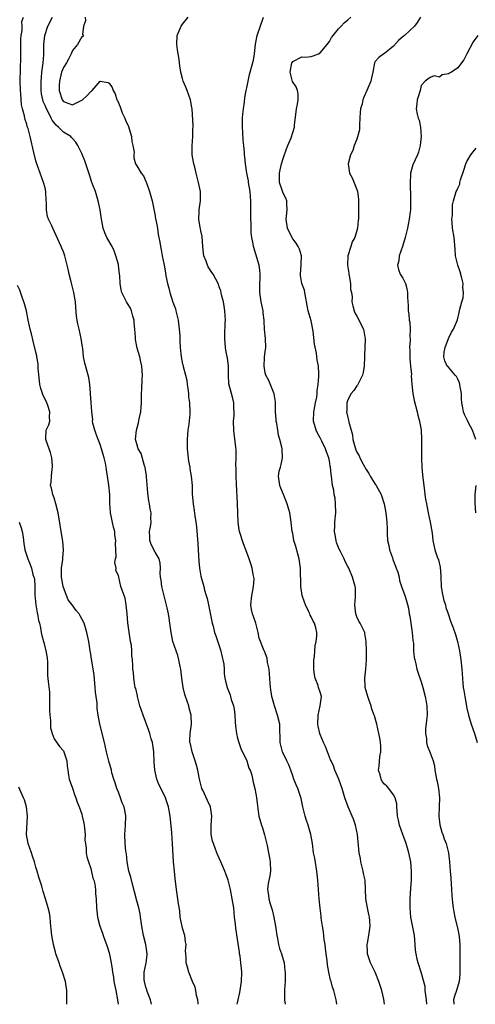
# Model space of a CAD drawing. Units: inches. Extents: x 2631000 to 2634000, y 1500000 to 1503000.
# Drawn here: x 2631497 to 2631597, y 1500000 to 1500214 of the extents above; entities that cross this region are included whole.
import ezdxf

# ---------------------------------------------------------------- set-up
doc = ezdxf.new("R2010")
doc.units = ezdxf.units.IN
doc.header["$MEASUREMENT"] = 0
doc.layers.add('LD26311500_2ft', color=101, linetype='Continuous')

msp = doc.modelspace()

# ---------------------------------------------------------------- linework, layer by layer
at = {"layer": 'LD26311500_2ft'}
for points, elevation in [([(2631536.4, 1500000), (2631536.39, 1500000.39), (2631536.32, 1500001), (2631536.06, 1500001.94), (2631535.89, 1500003), (2631535.72, 1500003.72), (2631535.15, 1500005), (2631534.34, 1500007), (2631534.06, 1500008.06), (2631533.77, 1500009), (2631533.74, 1500010.26), (2631533.67, 1500011), (2631533.66, 1500011.66), (2631533.74, 1500013), (2631533.63, 1500013.63), (2631533.45, 1500015), (2631533, 1500016.57), (2631532.91, 1500016.91), (2631532.5, 1500019), (2631532.36, 1500020.36), (2631532.12, 1500021.88), (2631531.98, 1500023), (2631531.68, 1500025), (2631531.39, 1500027.39), (2631531.2, 1500029), (2631531.01, 1500031.01), (2631530.83, 1500035), (2631530.64, 1500037.36), (2631530.34, 1500040.34), (2631530.29, 1500041), (2631529.9, 1500043), (2631529.69, 1500043.69), (2631529.24, 1500045), (2631529, 1500045.65), (2631527.85, 1500047.85), (2631527.41, 1500049), (2631526.96, 1500051), (2631526.81, 1500052.81), (2631526.69, 1500055), (2631526.41, 1500057), (2631526.17, 1500057.83), (2631525.87, 1500059), (2631525.66, 1500059.66), (2631524.37, 1500063), (2631524, 1500064), (2631523.7, 1500065), (2631523.17, 1500067), (2631523.15, 1500067.15), (2631522.77, 1500068.77), (2631522.69, 1500069), (2631522.59, 1500069.41), (2631522.35, 1500071), (2631522.26, 1500072.26), (2631522.18, 1500073), (2631522.16, 1500073.84), (2631522.09, 1500075), (2631521.95, 1500075.95), (2631521.93, 1500077), (2631521.82, 1500078.18), (2631521.67, 1500079), (2631521.54, 1500079.54), (2631521.06, 1500083.06), (2631520.9, 1500085), (2631520.71, 1500087), (2631520.45, 1500088.45), (2631519.82, 1500090.18), (2631519.56, 1500091), (2631519.06, 1500093), (2631519, 1500093.41), (2631518.44, 1500094.44), (2631518.51, 1500095), (2631518.21, 1500096.21), (2631518.38, 1500097), (2631518.53, 1500097.47), (2631518.42, 1500099), (2631518.36, 1500100.36), (2631518.45, 1500101), (2631518.23, 1500102.23), (2631518.2, 1500103), (2631517.91, 1500103.91), (2631517.27, 1500107), (2631517.26, 1500107.26), (2631517.13, 1500109), (2631517.14, 1500109.14), (2631517.12, 1500111), (2631516.94, 1500113.06), (2631516.62, 1500115), (2631516.37, 1500116.37), (2631516.32, 1500117), (2631516.18, 1500117.82), (2631515.92, 1500119), (2631515.7, 1500119.7), (2631515.34, 1500121), (2631515, 1500121.93), (2631514.57, 1500123), (2631514.18, 1500124.18), (2631513.84, 1500125), (2631513.45, 1500126.55), (2631513.38, 1500127), (2631513.39, 1500127.39), (2631513.21, 1500129), (2631513.07, 1500131.07), (2631512.91, 1500132.91), (2631512.88, 1500133.12), (2631512.74, 1500135), (2631512.52, 1500136.52), (2631511.65, 1500139.65), (2631511.4, 1500141), (2631511.21, 1500142.79), (2631511.14, 1500143.14), (2631510.9, 1500145), (2631510.45, 1500147), (2631510.17, 1500148.17), (2631510.01, 1500149), (2631509.88, 1500149.88), (2631509.72, 1500151.72), (2631509.63, 1500153), (2631509.31, 1500155), (2631508.69, 1500157.31), (2631508.26, 1500159), (2631508.07, 1500160.07), (2631507.85, 1500161), (2631507.32, 1500163), (2631507, 1500163.85), (2631506.66, 1500164.66), (2631506.53, 1500165), (2631505.44, 1500167.44), (2631504.68, 1500169), (2631504.46, 1500169.54), (2631503.78, 1500171), (2631503.56, 1500171.56), (2631503.35, 1500173), (2631503.32, 1500174.68), (2631503.28, 1500175), (2631503.19, 1500177), (2631503, 1500177.84), (2631502.7, 1500179), (2631501.91, 1500181), (2631501.2, 1500183), (2631501, 1500183.7), (2631500.53, 1500185.47), (2631499.75, 1500189), (2631499.31, 1500190.69), (2631499.21, 1500191), (2631499.14, 1500191.14), (2631499, 1500191.69), (2631498.66, 1500192.66), (2631498.6, 1500193), (2631498.54, 1500193.46), (2631498.11, 1500195), (2631497.89, 1500195.89), (2631497.76, 1500198.24), (2631497.68, 1500199), (2631497.61, 1500201), (2631497.63, 1500203.63), (2631497.74, 1500206.26), (2631497.74, 1500210.26), (2631497.83, 1500211), (2631498.05, 1500212.05), (2631498.03, 1500213), (2631497.94, 1500214.06), (2631498.28, 1500215)], 9090), ([(2631544.9, 1500000), (2631545.09, 1500001), (2631545.45, 1500002.55), (2631545.85, 1500005), (2631545.92, 1500007), (2631545.82, 1500007.82), (2631545.71, 1500009), (2631545.52, 1500010.48), (2631545.43, 1500011), (2631545.39, 1500011.39), (2631545, 1500014.15), (2631544.59, 1500016.59), (2631544.52, 1500017.48), (2631544.34, 1500019), (2631544.14, 1500021), (2631543.84, 1500023), (2631543.42, 1500025), (2631543, 1500026.71), (2631542.92, 1500027), (2631542.44, 1500028.44), (2631542.23, 1500029), (2631541.37, 1500031), (2631540.63, 1500032.63), (2631540.19, 1500033.81), (2631539.71, 1500035), (2631539.54, 1500035.54), (2631539.26, 1500037), (2631539.25, 1500038.75), (2631539.23, 1500039), (2631539.35, 1500041), (2631539.09, 1500043), (2631538.4, 1500044.4), (2631537.39, 1500046.61), (2631537.2, 1500047), (2631536.74, 1500048.74), (2631536.6, 1500049.4), (2631536.3, 1500051), (2631536.05, 1500052.05), (2631535.75, 1500053), (2631535.07, 1500055), (2631534.7, 1500056.7), (2631534.61, 1500057), (2631534.59, 1500057.41), (2631534.62, 1500059), (2631534.91, 1500061), (2631534.9, 1500063), (2631534.46, 1500064.46), (2631534.33, 1500065), (2631533.98, 1500066.02), (2631533.6, 1500067), (2631533.47, 1500067.47), (2631533.1, 1500069), (2631532.82, 1500071), (2631532.58, 1500073), (2631532.46, 1500073.54), (2631532.21, 1500075), (2631531.96, 1500075.96), (2631530.9, 1500079), (2631530.57, 1500080.57), (2631530.48, 1500081), (2631530.25, 1500083), (2631530.07, 1500084.07), (2631529.95, 1500085), (2631529.66, 1500086.34), (2631528.48, 1500091), (2631528.34, 1500092.34), (2631528.19, 1500093), (2631528.13, 1500093.87), (2631528.17, 1500095), (2631528.08, 1500096.08), (2631527.88, 1500097), (2631527, 1500098.45), (2631526.13, 1500100.13), (2631525.86, 1500101), (2631525.82, 1500101.82), (2631525.79, 1500103), (2631526.01, 1500104.01), (2631526.11, 1500105), (2631526.1, 1500105.9), (2631526.17, 1500107), (2631525.91, 1500107.91), (2631525.79, 1500109), (2631525.6, 1500109.6), (2631525.4, 1500111.4), (2631525.13, 1500114.87), (2631525.12, 1500115.12), (2631524.87, 1500116.87), (2631524.84, 1500117), (2631524.72, 1500117.28), (2631523.94, 1500119.94), (2631523.31, 1500121), (2631523, 1500122.05), (2631522.76, 1500123), (2631522.92, 1500125), (2631523.39, 1500126.61), (2631523.52, 1500127.52), (2631523.87, 1500129), (2631523.98, 1500130.02), (2631524.05, 1500131), (2631524.06, 1500133), (2631524.11, 1500133.89), (2631524.17, 1500136.17), (2631524.22, 1500137), (2631524.08, 1500139), (2631523.92, 1500139.92), (2631523.64, 1500141), (2631523.09, 1500142.91), (2631522.74, 1500144.74), (2631522.7, 1500145), (2631522.71, 1500145.29), (2631522.59, 1500147), (2631522.44, 1500148.44), (2631522.41, 1500149), (2631522.16, 1500149.84), (2631521.89, 1500151), (2631521.63, 1500151.63), (2631521, 1500152.62), (2631520.77, 1500153), (2631519.75, 1500155), (2631519.6, 1500155.6), (2631519.35, 1500157), (2631519.29, 1500158.71), (2631519.27, 1500159), (2631519.02, 1500161), (2631519, 1500161.09), (2631518.46, 1500163), (2631518.05, 1500164.05), (2631517.61, 1500165), (2631516.51, 1500167), (2631516.01, 1500168.01), (2631515.71, 1500169), (2631515.4, 1500170.6), (2631515.29, 1500171), (2631515.01, 1500173), (2631514.62, 1500175), (2631513.98, 1500177), (2631513.38, 1500178.62), (2631513.16, 1500179.16), (2631513, 1500179.72), (2631512.67, 1500180.67), (2631511.7, 1500183.7), (2631511, 1500185.28), (2631510.17, 1500187), (2631509.74, 1500187.74), (2631509, 1500188.52), (2631508.8, 1500188.8), (2631508.62, 1500189), (2631507, 1500189.93), (2631505.95, 1500191), (2631505.42, 1500191.42), (2631504.53, 1500192.53), (2631504.34, 1500193), (2631503.68, 1500194.32), (2631503.3, 1500195), (2631503, 1500195.73), (2631502.6, 1500196.6), (2631502.49, 1500197), (2631502.25, 1500198.25), (2631502.16, 1500199), (2631502.19, 1500200.19), (2631502.18, 1500201), (2631502.2, 1500201.8), (2631502.34, 1500203), (2631502.55, 1500204.55), (2631502.57, 1500205), (2631502.74, 1500206.74), (2631502.76, 1500209), (2631502.93, 1500211), (2631503.61, 1500213), (2631504.63, 1500215)], 9092), ([(2631511.76, 1500215), (2631511.8, 1500214.2), (2631511.42, 1500213), (2631511.2, 1500211.2), (2631511.32, 1500211), (2631511.28, 1500210.72), (2631511, 1500210.66), (2631510.08, 1500209), (2631509, 1500207.72), (2631508.72, 1500207), (2631508.14, 1500205.86), (2631507.66, 1500205), (2631507, 1500203.99), (2631506.61, 1500203), (2631506.3, 1500201.7), (2631506.13, 1500201), (2631506.08, 1500200.08), (2631506.11, 1500199), (2631506.77, 1500197), (2631507, 1500196.63), (2631508.19, 1500196.19), (2631509, 1500195.85), (2631511, 1500196.88), (2631511.16, 1500197), (2631512.15, 1500197.85), (2631513, 1500198.8), (2631513.15, 1500198.85), (2631513.31, 1500199), (2631515, 1500201.02), (2631516.77, 1500200.77), (2631517, 1500200.62), (2631517.63, 1500199.63), (2631517.83, 1500199), (2631518.29, 1500198.29), (2631518.65, 1500197), (2631518.79, 1500196.79), (2631519.41, 1500195.41), (2631519.5, 1500195), (2631519.85, 1500194.15), (2631520.37, 1500193), (2631520.55, 1500192.55), (2631521.17, 1500191.17), (2631521.33, 1500190.67), (2631521.82, 1500189), (2631521.93, 1500187.93), (2631522.18, 1500187), (2631522.41, 1500185.59), (2631522.36, 1500185), (2631522.33, 1500184.33), (2631522.74, 1500183), (2631523, 1500182.59), (2631523.95, 1500181), (2631524.45, 1500180.45), (2631525.07, 1500179.07), (2631525.11, 1500178.89), (2631525.8, 1500177), (2631526.34, 1500175), (2631527, 1500171.73), (2631527.12, 1500171), (2631527.17, 1500170.83), (2631527.49, 1500169), (2631527.66, 1500167.66), (2631527.84, 1500167), (2631528.02, 1500165.98), (2631528.16, 1500165), (2631528.32, 1500164.32), (2631528.56, 1500163), (2631528.98, 1500160.98), (2631529.27, 1500159.27), (2631529.36, 1500158.64), (2631529.67, 1500157), (2631529.99, 1500155.99), (2631530.19, 1500155), (2631530.89, 1500152.89), (2631531.42, 1500151.42), (2631531.55, 1500151), (2631532.03, 1500149), (2631532.28, 1500147), (2631532.36, 1500145.64), (2631532.39, 1500144.39), (2631532.45, 1500143), (2631532.65, 1500141), (2631533, 1500139.43), (2631533.1, 1500139.1), (2631533.13, 1500138.87), (2631533.66, 1500137), (2631533.89, 1500135.89), (2631534.02, 1500135), (2631534.11, 1500134.11), (2631534.28, 1500133), (2631534.31, 1500132.31), (2631534.49, 1500131), (2631534.56, 1500129), (2631534.55, 1500128.55), (2631534.36, 1500126.36), (2631534.17, 1500125), (2631534.1, 1500124.1), (2631533.98, 1500123), (2631533.98, 1500122.02), (2631534, 1500121), (2631534.3, 1500118.3), (2631534.55, 1500117), (2631534.58, 1500116.58), (2631534.89, 1500115), (2631535.08, 1500113), (2631535.11, 1500111.11), (2631535.27, 1500109), (2631535.55, 1500107.55), (2631535.66, 1500106.34), (2631535.89, 1500105), (2631536, 1500104), (2631536.33, 1500100.33), (2631536.41, 1500099), (2631536.53, 1500096.53), (2631536.7, 1500095), (2631537, 1500093.22), (2631537.6, 1500091), (2631537.78, 1500090.22), (2631538.15, 1500089), (2631538.38, 1500088.38), (2631538.64, 1500087), (2631539.37, 1500083.37), (2631539.46, 1500083), (2631539.64, 1500082.36), (2631539.98, 1500081), (2631540.26, 1500080.26), (2631541.23, 1500077.23), (2631541.6, 1500075.6), (2631541.76, 1500075), (2631541.96, 1500074.04), (2631542.07, 1500073), (2631542.07, 1500072.07), (2631542.24, 1500071), (2631542.36, 1500070.36), (2631542.7, 1500069), (2631542.8, 1500068.8), (2631543.37, 1500067.37), (2631543.62, 1500066.38), (2631544.08, 1500065), (2631544.24, 1500064.24), (2631544.36, 1500063), (2631544.45, 1500061.55), (2631544.55, 1500060.55), (2631544.74, 1500059), (2631545, 1500057.93), (2631545.24, 1500057), (2631545.68, 1500055.68), (2631546.97, 1500053.03), (2631547.46, 1500051.46), (2631547.73, 1500051), (2631548.09, 1500049.91), (2631548.41, 1500048.41), (2631548.78, 1500047), (2631549, 1500045.86), (2631549.13, 1500045), (2631549.3, 1500043.3), (2631549.43, 1500042.57), (2631549.63, 1500041), (2631550.18, 1500039), (2631550.4, 1500038.4), (2631550.88, 1500036.88), (2631551.45, 1500034.55), (2631551.74, 1500033), (2631551.91, 1500031.91), (2631552.08, 1500031), (2631552.15, 1500029), (2631552.01, 1500028.01), (2631551.67, 1500026.33), (2631551.53, 1500025), (2631551.74, 1500023.74), (2631551.8, 1500023), (2631552.11, 1500021.89), (2631552.54, 1500020.54), (2631552.92, 1500019), (2631553.26, 1500017), (2631553.52, 1500015), (2631553.68, 1500014.32), (2631553.92, 1500013), (2631554.15, 1500012.15), (2631554.57, 1500011), (2631555.15, 1500009), (2631555.31, 1500007.31), (2631555.36, 1500007), (2631555.39, 1500006.61), (2631555.34, 1500005), (2631555.23, 1500003.23), (2631555.25, 1500002.75), (2631555.25, 1500001), (2631555.38, 1500000)], 9094), ([(2631566.62, 1500000), (2631566.56, 1500000.56), (2631566.48, 1500001), (2631565.99, 1500003), (2631565.71, 1500003.71), (2631565.39, 1500005), (2631565.28, 1500005.28), (2631564.91, 1500007), (2631564.59, 1500008.59), (2631564.49, 1500009.51), (2631564.29, 1500011), (2631564.19, 1500012.19), (2631564.09, 1500013), (2631563.9, 1500014.1), (2631563.75, 1500015.75), (2631563.48, 1500017), (2631563.22, 1500018.78), (2631563.2, 1500019.2), (2631563, 1500020.91), (2631562.78, 1500023), (2631562.6, 1500025), (2631562.46, 1500027), (2631562.25, 1500029), (2631562.09, 1500029.91), (2631561.8, 1500031.8), (2631561.57, 1500033), (2631561.34, 1500035), (2631560.99, 1500036.99), (2631560.38, 1500039), (2631560.01, 1500040.01), (2631559.7, 1500041), (2631559.23, 1500043), (2631558.85, 1500044.85), (2631558.37, 1500046.37), (2631558.12, 1500047), (2631557.77, 1500047.77), (2631557.28, 1500049), (2631557, 1500049.75), (2631556.58, 1500051), (2631556.13, 1500052.13), (2631555.75, 1500053), (2631554.79, 1500055), (2631554.41, 1500056.41), (2631554.27, 1500057), (2631554.3, 1500057.7), (2631554.17, 1500060.17), (2631554.17, 1500061), (2631553.71, 1500063), (2631553, 1500065), (2631552.45, 1500067), (2631552.18, 1500069), (2631552.1, 1500069.9), (2631551.98, 1500071.98), (2631551.85, 1500073), (2631551.53, 1500074.47), (2631551.4, 1500075.4), (2631550.87, 1500076.87), (2631550.8, 1500077), (2631549.71, 1500079.71), (2631549.5, 1500081), (2631548.95, 1500083), (2631548.45, 1500084.45), (2631548.23, 1500085), (2631548.04, 1500085.96), (2631547.87, 1500087), (2631548.12, 1500089), (2631548.24, 1500089.76), (2631548.48, 1500091), (2631548.58, 1500092.58), (2631548.55, 1500093), (2631548.4, 1500093.6), (2631548.2, 1500095), (2631547.91, 1500095.91), (2631547.54, 1500097), (2631546.81, 1500099), (2631546.29, 1500100.29), (2631545.38, 1500103), (2631545.33, 1500103.33), (2631545.1, 1500105), (2631545.06, 1500106.94), (2631544.97, 1500109.03), (2631544.75, 1500113.25), (2631544.68, 1500115), (2631544.69, 1500116.69), (2631544.62, 1500117.38), (2631544.68, 1500119), (2631544.65, 1500120.65), (2631544.59, 1500121.41), (2631544.21, 1500124.21), (2631544.14, 1500125), (2631544.13, 1500127), (2631544.22, 1500128.22), (2631544.26, 1500129), (2631544.19, 1500129.81), (2631544.16, 1500131), (2631543.94, 1500131.94), (2631543.64, 1500133), (2631543.1, 1500135.1), (2631543.03, 1500137), (2631543.04, 1500138.96), (2631542.76, 1500140.76), (2631542.75, 1500141), (2631542.42, 1500142.42), (2631542.35, 1500143), (2631542.18, 1500145), (2631542.17, 1500145.83), (2631542.31, 1500148.31), (2631542.32, 1500149), (2631542.2, 1500151), (2631542.05, 1500152.05), (2631541.89, 1500153), (2631541.51, 1500154.49), (2631541.34, 1500155.34), (2631541, 1500156.28), (2631540.8, 1500156.8), (2631539.66, 1500159), (2631539.38, 1500159.38), (2631538.6, 1500160.6), (2631538.42, 1500161), (2631538.13, 1500161.87), (2631537.63, 1500163), (2631537.53, 1500163.53), (2631537.39, 1500165), (2631537.24, 1500167.24), (2631537, 1500168.41), (2631536.91, 1500168.91), (2631536.85, 1500169.15), (2631536.52, 1500171), (2631536.62, 1500172.62), (2631536.62, 1500173), (2631536.93, 1500175), (2631536.87, 1500177), (2631536.48, 1500179), (2631536.15, 1500180.15), (2631535.99, 1500181), (2631535.66, 1500182.34), (2631535.47, 1500183), (2631535.1, 1500185), (2631535.06, 1500186.94), (2631535.24, 1500189), (2631535.26, 1500190.74), (2631535.29, 1500191), (2631535.29, 1500191.29), (2631535.05, 1500195), (2631535, 1500195.32), (2631534.69, 1500197), (2631533.97, 1500199), (2631533.7, 1500199.7), (2631533.15, 1500201), (2631533, 1500201.61), (2631532.6, 1500203), (2631532.38, 1500204.38), (2631532.27, 1500205.73), (2631531.87, 1500207.87), (2631531.72, 1500209), (2631531.82, 1500211), (2631532.69, 1500213), (2631533, 1500213.45), (2631534.2, 1500215)], 9096), ([(2631577.03, 1500000), (2631576.88, 1500001.12), (2631576.42, 1500003), (2631576.06, 1500004.06), (2631575.79, 1500005), (2631574.96, 1500007), (2631573.98, 1500009), (2631573.33, 1500011), (2631573.33, 1500011.33), (2631573.24, 1500013), (2631573.31, 1500013.31), (2631573.6, 1500015), (2631573.9, 1500017), (2631573.82, 1500018.18), (2631573.74, 1500019), (2631573.59, 1500019.59), (2631573.29, 1500021), (2631572.95, 1500023), (2631572.88, 1500025.11), (2631572.78, 1500027), (2631572.47, 1500028.47), (2631572.4, 1500029), (2631571.89, 1500031), (2631571.76, 1500031.76), (2631571.51, 1500033), (2631571.11, 1500037), (2631570.69, 1500039), (2631570.29, 1500040.29), (2631569.96, 1500041), (2631569.13, 1500043), (2631568.4, 1500045), (2631567.77, 1500047), (2631567.57, 1500047.57), (2631567.03, 1500049), (2631566.22, 1500051), (2631565.9, 1500051.9), (2631565.37, 1500053), (2631565.27, 1500053.27), (2631565, 1500053.83), (2631564.13, 1500056.13), (2631563.74, 1500057), (2631563, 1500058.76), (2631562.91, 1500059), (2631562.55, 1500060.55), (2631562.47, 1500061), (2631562.53, 1500063), (2631562.99, 1500064.99), (2631563.25, 1500067), (2631563, 1500067.94), (2631562.66, 1500069), (2631562.54, 1500069.46), (2631561.92, 1500071), (2631561.74, 1500071.74), (2631561.64, 1500073), (2631561.63, 1500075), (2631561.73, 1500075.73), (2631561.82, 1500077), (2631561.93, 1500078.07), (2631562.15, 1500079), (2631562.25, 1500080.25), (2631562.27, 1500081), (2631562.02, 1500081.98), (2631561.73, 1500083), (2631561.45, 1500083.45), (2631561, 1500084.39), (2631560.78, 1500084.78), (2631560.71, 1500085), (2631560.51, 1500085.49), (2631559.78, 1500087), (2631559.57, 1500087.57), (2631559.1, 1500089), (2631558.76, 1500091), (2631558.71, 1500095), (2631558.42, 1500097), (2631558.17, 1500097.83), (2631557.71, 1500099.71), (2631557.28, 1500101), (2631557, 1500102.52), (2631556.9, 1500103), (2631556.7, 1500105), (2631556.38, 1500107), (2631555.81, 1500109), (2631554.98, 1500111), (2631554.43, 1500112.43), (2631554.17, 1500113), (2631553.88, 1500115), (2631554.08, 1500116.08), (2631554.31, 1500117), (2631554.47, 1500117.53), (2631554.77, 1500119), (2631554.71, 1500121), (2631554.64, 1500121.36), (2631554.22, 1500123), (2631553.93, 1500123.93), (2631553.74, 1500125), (2631553.54, 1500126.46), (2631553.42, 1500127), (2631553.38, 1500127.38), (2631553.27, 1500129), (2631553.22, 1500131.22), (2631552.95, 1500132.95), (2631551.83, 1500135.83), (2631551.12, 1500137), (2631551, 1500137.53), (2631550.75, 1500139), (2631550.89, 1500140.89), (2631550.88, 1500141), (2631551, 1500142.09), (2631551.12, 1500143), (2631551.05, 1500145), (2631550.86, 1500147), (2631550.76, 1500148.76), (2631550.76, 1500149), (2631550.6, 1500150.6), (2631550.54, 1500151), (2631550.29, 1500152.29), (2631550.12, 1500153), (2631549.83, 1500155), (2631549.83, 1500157), (2631549.88, 1500157.88), (2631549.88, 1500159), (2631549.84, 1500159.84), (2631549.66, 1500161), (2631549, 1500163.37), (2631548.45, 1500165), (2631548.37, 1500165.63), (2631548.1, 1500167), (2631547.97, 1500167.97), (2631547.94, 1500169), (2631547.92, 1500170.08), (2631547.86, 1500171), (2631547.9, 1500174.1), (2631547.9, 1500175), (2631547.81, 1500175.81), (2631547.72, 1500177), (2631547.37, 1500179), (2631547.33, 1500179.33), (2631547, 1500181), (2631546.68, 1500183), (2631546.54, 1500184.54), (2631546.53, 1500185), (2631546.53, 1500185.47), (2631546.37, 1500187), (2631546.2, 1500188.2), (2631546.14, 1500189.86), (2631546.04, 1500191), (2631546.07, 1500193), (2631546.12, 1500193.88), (2631546.24, 1500195), (2631546.48, 1500196.48), (2631546.54, 1500197.46), (2631546.89, 1500199), (2631547, 1500199.61), (2631547.3, 1500201), (2631547.55, 1500202.45), (2631547.74, 1500203), (2631548.42, 1500205.58), (2631548.69, 1500207), (2631548.92, 1500209.08), (2631549.24, 1500211), (2631550.65, 1500215)], 9098), ([(2631586.27, 1500000), (2631586.2, 1500001), (2631586.01, 1500001.99), (2631585.91, 1500003), (2631585.86, 1500003.86), (2631585.03, 1500007), (2631584.33, 1500009), (2631584.17, 1500009.83), (2631583.9, 1500011), (2631583.81, 1500011.81), (2631583.74, 1500013), (2631583.56, 1500015), (2631582.77, 1500019), (2631582.59, 1500021), (2631582.62, 1500023), (2631582.76, 1500025.24), (2631582.9, 1500027), (2631582.94, 1500028.94), (2631582.74, 1500031), (2631582.35, 1500033), (2631581.76, 1500035), (2631581, 1500037), (2631580.29, 1500039), (2631580.09, 1500040.09), (2631579.88, 1500041), (2631579.76, 1500042.24), (2631579.74, 1500043), (2631579.69, 1500043.69), (2631579.37, 1500045), (2631579, 1500045.65), (2631578, 1500047), (2631577.51, 1500047.51), (2631577, 1500047.94), (2631576.54, 1500048.54), (2631576.28, 1500049), (2631576.05, 1500049.95), (2631575.74, 1500051), (2631575.84, 1500051.84), (2631576.01, 1500053.99), (2631576.22, 1500055), (2631576.24, 1500056.24), (2631576.16, 1500057), (2631575.97, 1500058.03), (2631575.82, 1500059), (2631575.38, 1500061), (2631574.83, 1500062.83), (2631574.8, 1500063), (2631574.28, 1500064.28), (2631574.1, 1500065), (2631573.6, 1500066.4), (2631573.36, 1500067), (2631572.84, 1500069), (2631572.8, 1500069.2), (2631572.72, 1500071), (2631572.97, 1500072.97), (2631573.13, 1500075), (2631573.12, 1500075.12), (2631573.1, 1500077.1), (2631573.02, 1500079.02), (2631572.76, 1500080.76), (2631572.7, 1500081), (2631571.72, 1500083), (2631571.44, 1500083.44), (2631571, 1500084.4), (2631570.82, 1500084.82), (2631570.77, 1500085), (2631570.54, 1500087), (2631570.71, 1500088.71), (2631570.68, 1500089), (2631570.71, 1500090.71), (2631570.66, 1500091), (2631570.06, 1500093), (2631569.38, 1500094.62), (2631569.21, 1500095), (2631569, 1500095.37), (2631568.46, 1500096.46), (2631568.23, 1500097), (2631567.4, 1500098.6), (2631567.12, 1500099.12), (2631566.57, 1500100.57), (2631566.47, 1500101), (2631566.24, 1500102.24), (2631566.14, 1500103), (2631566.17, 1500104.17), (2631566.17, 1500105), (2631566.38, 1500107), (2631566.37, 1500109), (2631566.24, 1500110.24), (2631566.08, 1500111), (2631565.97, 1500111.97), (2631565.71, 1500113), (2631565.47, 1500115), (2631565.37, 1500115.37), (2631565.25, 1500117), (2631565.18, 1500117.18), (2631565, 1500118.33), (2631564.86, 1500119), (2631564.34, 1500120.34), (2631564.16, 1500121), (2631563.34, 1500122.66), (2631563, 1500123.33), (2631562.41, 1500124.41), (2631562.13, 1500125), (2631561.55, 1500127), (2631561.62, 1500129), (2631561.82, 1500130.18), (2631562, 1500131), (2631562.24, 1500132.24), (2631562.31, 1500133), (2631562.32, 1500133.68), (2631562.56, 1500135), (2631562.72, 1500136.72), (2631562.72, 1500137.28), (2631562.64, 1500139), (2631562.37, 1500140.37), (2631562.3, 1500141), (2631562.17, 1500141.83), (2631561.74, 1500143.74), (2631561.44, 1500146.56), (2631561, 1500148.86), (2631560.4, 1500151), (2631560.19, 1500152.19), (2631559.79, 1500154.21), (2631559.68, 1500155), (2631559.55, 1500155.55), (2631559.01, 1500157), (2631558.71, 1500158.71), (2631558.68, 1500159), (2631558.85, 1500161), (2631558.84, 1500161.16), (2631558.92, 1500163), (2631558.47, 1500164.47), (2631558.21, 1500165), (2631557.74, 1500165.74), (2631557, 1500166.72), (2631556.2, 1500168.2), (2631555.88, 1500169), (2631555.56, 1500171), (2631555.65, 1500171.65), (2631555.8, 1500173), (2631555.74, 1500174.26), (2631555.72, 1500175), (2631555.52, 1500175.52), (2631555, 1500176.49), (2631554.86, 1500176.86), (2631554.73, 1500177.27), (2631554.14, 1500179), (2631554.13, 1500181), (2631554.27, 1500181.73), (2631554.59, 1500183), (2631555, 1500184.38), (2631555.68, 1500186.32), (2631555.95, 1500187), (2631556.68, 1500188.68), (2631557.41, 1500191), (2631557.43, 1500191.43), (2631557.85, 1500195), (2631558.06, 1500196.06), (2631558.18, 1500197), (2631558.17, 1500198.17), (2631558.04, 1500199), (2631557.78, 1500199.78), (2631556.98, 1500200.98), (2631556.42, 1500203), (2631556.81, 1500205), (2631556.88, 1500205.12), (2631557, 1500205.29), (2631559, 1500206.31), (2631559.72, 1500206.28), (2631561, 1500206.4), (2631561.48, 1500206.52), (2631562.63, 1500207), (2631563, 1500207.18), (2631564.53, 1500209), (2631565, 1500209.66), (2631565.49, 1500210.51), (2631565.84, 1500211), (2631567, 1500212.44), (2631567.57, 1500213), (2631568.25, 1500213.75), (2631569, 1500214.38), (2631569.67, 1500215)], 9100), ([(2631584.84, 1500215), (2631584.16, 1500213.84), (2631583.54, 1500213), (2631581.35, 1500211), (2631581.15, 1500210.86), (2631580.1, 1500209.9), (2631579, 1500208.64), (2631577, 1500207.08), (2631576.84, 1500207), (2631575.79, 1500206.21), (2631575, 1500205.31), (2631574.81, 1500205), (2631574.47, 1500203), (2631574.22, 1500201.78), (2631574.03, 1500201), (2631573.19, 1500199), (2631572.48, 1500197.52), (2631572.3, 1500197), (2631572.13, 1500196.13), (2631571.8, 1500195), (2631571.72, 1500194.27), (2631571.66, 1500193), (2631571.56, 1500191.56), (2631571.58, 1500190.42), (2631571, 1500188.4), (2631570.39, 1500187), (2631570.1, 1500185.9), (2631569.61, 1500185), (2631569.07, 1500183), (2631569.37, 1500181), (2631570, 1500180), (2631571, 1500177.41), (2631571.11, 1500177), (2631571.34, 1500175.34), (2631571.36, 1500175), (2631571.34, 1500174.66), (2631571.38, 1500173), (2631571.35, 1500171.35), (2631571.32, 1500171), (2631571.27, 1500170.73), (2631571.14, 1500169), (2631570.54, 1500167), (2631569.97, 1500166.03), (2631569.7, 1500165), (2631569.02, 1500163), (2631568.94, 1500161), (2631569.25, 1500159.25), (2631569.27, 1500159), (2631569.35, 1500158.65), (2631569.62, 1500157), (2631569.64, 1500155.64), (2631569.81, 1500155), (2631569.94, 1500154.06), (2631569.9, 1500153), (2631570.08, 1500152.08), (2631570.39, 1500151), (2631570.58, 1500150.58), (2631571, 1500149.88), (2631572.46, 1500147), (2631572.75, 1500145.25), (2631572.81, 1500145), (2631572.82, 1500144.82), (2631572.74, 1500143), (2631572.65, 1500141.35), (2631572.65, 1500141), (2631572.56, 1500139), (2631572.38, 1500137.62), (2631572.22, 1500137), (2631571.39, 1500135.39), (2631571.16, 1500134.84), (2631571, 1500134.68), (2631570.35, 1500133.65), (2631569.76, 1500133), (2631569, 1500131.65), (2631568.81, 1500131), (2631568.78, 1500129.22), (2631568.77, 1500129), (2631569, 1500127.77), (2631569.2, 1500127.2), (2631569.21, 1500126.79), (2631569.74, 1500125), (2631570.04, 1500124.04), (2631570.13, 1500123), (2631570.54, 1500121.46), (2631570.68, 1500121), (2631570.77, 1500120.77), (2631571, 1500120.22), (2631571.47, 1500119.47), (2631571.66, 1500119), (2631572.36, 1500117.64), (2631573, 1500116.49), (2631573.59, 1500115.58), (2631573.91, 1500115), (2631575, 1500113.27), (2631575.2, 1500113), (2631576.32, 1500111), (2631576.97, 1500109), (2631577.32, 1500107), (2631577.53, 1500105), (2631577.57, 1500103.57), (2631577.58, 1500102.42), (2631577.68, 1500101), (2631577.93, 1500099.93), (2631578.11, 1500099), (2631578.74, 1500097.26), (2631578.86, 1500096.86), (2631579.4, 1500095.4), (2631579.59, 1500095), (2631579.9, 1500094.1), (2631580.19, 1500093), (2631580.32, 1500092.32), (2631580.75, 1500091), (2631581.45, 1500089), (2631581.84, 1500087.84), (2631582.27, 1500086.27), (2631582.42, 1500085), (2631582.53, 1500084.53), (2631582.73, 1500083), (2631583.08, 1500081), (2631583.23, 1500079.23), (2631583.33, 1500078.66), (2631583.36, 1500077), (2631583.5, 1500075.5), (2631583.6, 1500075), (2631583.82, 1500074.18), (2631584.1, 1500073), (2631584.3, 1500072.3), (2631585, 1500070.24), (2631585.37, 1500069), (2631585.9, 1500067), (2631586.12, 1500065.88), (2631586.27, 1500065), (2631586.3, 1500063), (2631586.16, 1500061.84), (2631585.98, 1500059.98), (2631585.94, 1500059), (2631586.16, 1500057.84), (2631586.19, 1500057), (2631586.34, 1500056.34), (2631587, 1500054.8), (2631587.63, 1500053), (2631587.93, 1500051.93), (2631588.01, 1500051), (2631588.18, 1500049.82), (2631588.36, 1500049), (2631588.49, 1500048.49), (2631588.8, 1500047), (2631589.03, 1500045), (2631588.92, 1500043), (2631588.83, 1500041), (2631589.08, 1500039.08), (2631589.51, 1500037.51), (2631589.72, 1500037), (2631590.04, 1500036.04), (2631590.44, 1500035), (2631590.97, 1500032.97), (2631591.22, 1500031), (2631591.36, 1500029), (2631591.49, 1500027.49), (2631591.64, 1500025), (2631591.7, 1500023.7), (2631591.77, 1500023), (2631591.88, 1500022.12), (2631591.98, 1500021), (2631592.13, 1500020.13), (2631592.36, 1500019), (2631593, 1500016.31), (2631593.22, 1500015.22), (2631593.28, 1500014.72), (2631593.46, 1500013), (2631593.48, 1500011), (2631593.43, 1500009), (2631593.44, 1500006.56), (2631593.3, 1500005), (2631592.69, 1500003), (2631592.26, 1500001.74), (2631592.08, 1500001), (2631592.14, 1500000.14), (2631592.14, 1500000)], 9102), ([(2631597.34, 1500211), (2631596.37, 1500209.63), (2631595, 1500207), (2631594.29, 1500205.71), (2631593.84, 1500205), (2631593, 1500203.95), (2631591.61, 1500203), (2631591.21, 1500202.79), (2631591, 1500202.62), (2631589.58, 1500202.42), (2631589, 1500201.87), (2631587.82, 1500202.18), (2631587, 1500201.81), (2631586.5, 1500201.5), (2631585.91, 1500201), (2631585, 1500200.07), (2631584.77, 1500199), (2631584.36, 1500197.64), (2631584.12, 1500197), (2631584.1, 1500196.1), (2631583.96, 1500195), (2631584.15, 1500193.85), (2631584.39, 1500193), (2631584.56, 1500192.56), (2631584.88, 1500191), (2631585.04, 1500189), (2631584.83, 1500187), (2631584.43, 1500185.57), (2631584.22, 1500185), (2631583.21, 1500182.79), (2631582.69, 1500181), (2631582.72, 1500180.72), (2631582.58, 1500179), (2631582.62, 1500177.38), (2631582.66, 1500177), (2631582.71, 1500175), (2631582.68, 1500174.68), (2631582.66, 1500173), (2631582.59, 1500172.59), (2631582.42, 1500171), (2631582.19, 1500169.81), (2631582.01, 1500169), (2631581.52, 1500167), (2631580.94, 1500165.06), (2631580.22, 1500163), (2631580.11, 1500161.89), (2631579.85, 1500161), (2631580.04, 1500160.04), (2631580.47, 1500159), (2631581, 1500158.1), (2631581.39, 1500157.39), (2631581.57, 1500157), (2631581.91, 1500155.91), (2631582.06, 1500155), (2631582.06, 1500153.94), (2631582.18, 1500152.18), (2631582.2, 1500151), (2631582.32, 1500150.32), (2631582.43, 1500149), (2631582.53, 1500148.53), (2631582.6, 1500147), (2631582.54, 1500145.46), (2631582.59, 1500145), (2631582.6, 1500144.6), (2631582.5, 1500143), (2631582.52, 1500142.52), (2631582.52, 1500141), (2631582.54, 1500140.54), (2631582.68, 1500139), (2631582.88, 1500137.12), (2631582.87, 1500136.87), (2631583, 1500134.99), (2631583.2, 1500133), (2631583.52, 1500131.52), (2631584.15, 1500129), (2631584.3, 1500128.3), (2631584.62, 1500127), (2631584.98, 1500125), (2631585.1, 1500123.1), (2631585.08, 1500119.08), (2631585.11, 1500118.89), (2631585.19, 1500117), (2631585.33, 1500115.33), (2631585.35, 1500114.65), (2631585.56, 1500113), (2631585.75, 1500111.75), (2631585.82, 1500111), (2631585.98, 1500110.02), (2631586.15, 1500109), (2631586.55, 1500107), (2631586.99, 1500105.01), (2631587.4, 1500102.6), (2631587.57, 1500101), (2631587.99, 1500099), (2631588.52, 1500097.48), (2631588.8, 1500096.8), (2631589.18, 1500095.18), (2631589.3, 1500093.3), (2631589.29, 1500093), (2631589.39, 1500091), (2631589.61, 1500089.6), (2631589.97, 1500087.97), (2631590.31, 1500087), (2631590.42, 1500086.42), (2631590.92, 1500085), (2631591.42, 1500083.42), (2631591.98, 1500082.02), (2631592.53, 1500080.53), (2631592.96, 1500079), (2631593.34, 1500077), (2631593.66, 1500075), (2631593.91, 1500073), (2631594.1, 1500069.9), (2631594.2, 1500069), (2631594.33, 1500068.33), (2631594.53, 1500067), (2631595, 1500064.52), (2631595.33, 1500063), (2631595.93, 1500061), (2631596.22, 1500060.22), (2631596.65, 1500059), (2631597.25, 1500057)], 9104), ([(2631596.92, 1500123), (2631596.18, 1500125), (2631595.36, 1500126.64), (2631595.14, 1500127.14), (2631594.45, 1500128.45), (2631594.23, 1500129), (2631594.11, 1500129.89), (2631593.88, 1500131), (2631593.83, 1500131.83), (2631593.8, 1500133), (2631593.54, 1500134.46), (2631593.47, 1500135), (2631593.35, 1500135.35), (2631593, 1500136.12), (2631592.7, 1500136.7), (2631592.42, 1500137), (2631591, 1500138.73), (2631590.71, 1500139), (2631590.14, 1500140.14), (2631589.95, 1500141), (2631590.05, 1500142.05), (2631590.26, 1500143), (2631590.98, 1500145.02), (2631591.61, 1500146.39), (2631592.09, 1500147), (2631592.97, 1500149.03), (2631593.33, 1500150.67), (2631593.41, 1500151.41), (2631593.85, 1500153), (2631594.17, 1500153.83), (2631594.24, 1500155), (2631594.07, 1500156.07), (2631594.14, 1500157), (2631593.9, 1500158.1), (2631593.5, 1500159.5), (2631593.02, 1500161), (2631592.51, 1500163), (2631592.43, 1500164.43), (2631592.19, 1500167), (2631591.86, 1500169), (2631591.75, 1500170.25), (2631591.71, 1500171), (2631591.82, 1500171.82), (2631591.83, 1500173), (2631591.88, 1500174.11), (2631592.09, 1500175), (2631592.66, 1500177), (2631592.8, 1500177.21), (2631593, 1500177.71), (2631593.42, 1500178.58), (2631593.46, 1500179), (2631593.58, 1500179.58), (2631594.33, 1500181.67), (2631594.75, 1500183), (2631595, 1500183.53), (2631595.87, 1500185), (2631596.32, 1500185.68), (2631597, 1500186.45)], 9106), ([(2631526.25, 1500000), (2631525.99, 1500001), (2631525.35, 1500002.65), (2631525.23, 1500003), (2631525.18, 1500003.18), (2631525, 1500003.71), (2631524.66, 1500005), (2631524.64, 1500005.36), (2631524.64, 1500007), (2631525.03, 1500009), (2631525.25, 1500010.75), (2631525.27, 1500011), (2631524.96, 1500013), (2631524.44, 1500015), (2631524.1, 1500017), (2631523.95, 1500018.05), (2631523.85, 1500019), (2631523.73, 1500019.73), (2631523.43, 1500021), (2631523, 1500022.53), (2631522.52, 1500024.53), (2631522.13, 1500025.87), (2631521.69, 1500027.69), (2631521.3, 1500029), (2631520.91, 1500031), (2631520.74, 1500032.74), (2631520.65, 1500033.35), (2631520.5, 1500035), (2631520.42, 1500037), (2631520.53, 1500039), (2631520.6, 1500041), (2631520.54, 1500041.46), (2631520.24, 1500043), (2631519.84, 1500043.84), (2631519.47, 1500045), (2631519, 1500046.22), (2631518.64, 1500047), (2631518.26, 1500048.26), (2631517.97, 1500049), (2631517.6, 1500050.4), (2631517.46, 1500051), (2631516.92, 1500052.92), (2631516.39, 1500055), (2631515.94, 1500057), (2631514.93, 1500061), (2631514.58, 1500063), (2631514.39, 1500064.39), (2631514.35, 1500065.65), (2631514.17, 1500067), (2631514.01, 1500068.01), (2631513.96, 1500069), (2631513.68, 1500071.68), (2631513.18, 1500074.82), (2631513.15, 1500075.15), (2631513, 1500076.27), (2631512.87, 1500077), (2631512.55, 1500079), (2631512.14, 1500081), (2631511.53, 1500083), (2631510.63, 1500084.63), (2631510.47, 1500085), (2631509.76, 1500085.76), (2631508.94, 1500087), (2631508.07, 1500088.07), (2631507.68, 1500089), (2631506.95, 1500091), (2631506.64, 1500092.64), (2631506.59, 1500093), (2631506.58, 1500093.42), (2631506.61, 1500095), (2631506.86, 1500096.86), (2631506.85, 1500097.15), (2631507, 1500099), (2631506.87, 1500100.87), (2631506.81, 1500101.19), (2631506.33, 1500104.33), (2631505.84, 1500107), (2631505.35, 1500109), (2631505, 1500110.29), (2631504.71, 1500111), (2631504.4, 1500112.4), (2631504.22, 1500113), (2631504.32, 1500113.68), (2631504.39, 1500115), (2631504.53, 1500116.53), (2631504.64, 1500117), (2631504.64, 1500117.36), (2631504.5, 1500119), (2631504.17, 1500120.17), (2631503.9, 1500121), (2631503.23, 1500122.77), (2631503.17, 1500123), (2631503.2, 1500123.2), (2631503.26, 1500125), (2631503.81, 1500126.19), (2631504.07, 1500127), (2631503.96, 1500127.96), (2631504.08, 1500129), (2631503.61, 1500130.39), (2631503.37, 1500131), (2631503, 1500131.81), (2631502.6, 1500132.6), (2631502.1, 1500134.1), (2631501.9, 1500135), (2631501.76, 1500135.76), (2631501.52, 1500138.48), (2631501.49, 1500139), (2631501.47, 1500139.47), (2631501.23, 1500141), (2631501.21, 1500141.21), (2631501, 1500142), (2631500.44, 1500144.44), (2631500.02, 1500145.98), (2631499.78, 1500147), (2631499.65, 1500147.65), (2631499.34, 1500149), (2631498.94, 1500151), (2631498.55, 1500152.55), (2631498.41, 1500153), (2631498.03, 1500153.97), (2631497.49, 1500155.49), (2631497, 1500156.51)], 9088), ([(2631596.9, 1500107), (2631596.77, 1500109.23), (2631596.78, 1500111), (2631597.01, 1500113)], 9106), ([(2631497.39, 1500105), (2631497.77, 1500103.77), (2631498.03, 1500103), (2631498.27, 1500101.73), (2631498.35, 1500100.35), (2631498.6, 1500099), (2631499.22, 1500097), (2631499.77, 1500095.77), (2631500.03, 1500095), (2631500.37, 1500093.63), (2631500.59, 1500093), (2631500.67, 1500092.67), (2631500.76, 1500091), (2631500.8, 1500089.2), (2631501, 1500087), (2631501.27, 1500085.27), (2631501.36, 1500085), (2631501.56, 1500083.56), (2631501.8, 1500083), (2631502.05, 1500081.95), (2631502.16, 1500081), (2631502.33, 1500080.33), (2631502.64, 1500079), (2631502.76, 1500078.76), (2631503.21, 1500077), (2631503.46, 1500075.46), (2631503.56, 1500074.44), (2631503.57, 1500071.57), (2631503.72, 1500070.28), (2631503.96, 1500067.96), (2631503.97, 1500067), (2631503.97, 1500066.03), (2631504, 1500064), (2631504.05, 1500063), (2631504.17, 1500061.83), (2631504.19, 1500061), (2631504.23, 1500060.23), (2631504.54, 1500059), (2631505, 1500057.8), (2631506.15, 1500056.15), (2631507, 1500055.23), (2631507.13, 1500055), (2631507.74, 1500053), (2631507.84, 1500051.84), (2631507.98, 1500051), (2631508.12, 1500049.88), (2631508.26, 1500049), (2631509, 1500047.04), (2631509.49, 1500045.49), (2631509.71, 1500045), (2631509.99, 1500043.99), (2631510.47, 1500043), (2631511, 1500041.44), (2631511.12, 1500041), (2631511.43, 1500039.43), (2631511.53, 1500039), (2631511.63, 1500038.37), (2631511.74, 1500037), (2631511.71, 1500035.71), (2631511.8, 1500035), (2631511.97, 1500034.03), (2631511.98, 1500033), (2631512.14, 1500032.14), (2631512.49, 1500031), (2631513, 1500029.56), (2631513.46, 1500027.46), (2631513.62, 1500027), (2631513.83, 1500026.17), (2631514.01, 1500025), (2631514.03, 1500024.03), (2631514.16, 1500023), (2631514.23, 1500021), (2631514.32, 1500020.32), (2631514.46, 1500019), (2631514.93, 1500017), (2631515.51, 1500015.51), (2631515.67, 1500015), (2631516.03, 1500013.97), (2631516.43, 1500013), (2631516.58, 1500012.58), (2631517, 1500011.21), (2631517.44, 1500009), (2631517.65, 1500007.65), (2631517.73, 1500007), (2631517.91, 1500005.91), (2631518.03, 1500005), (2631518.42, 1500003), (2631518.83, 1500001), (2631518.93, 1500000)], 9086), ([(2631507.72, 1500000), (2631507.77, 1500001), (2631507.76, 1500002.24), (2631507.77, 1500003), (2631507.44, 1500005), (2631506.79, 1500007), (2631506.27, 1500008.27), (2631506.05, 1500009), (2631505.39, 1500011), (2631505.32, 1500011.32), (2631504.83, 1500013), (2631504.48, 1500015), (2631504.36, 1500016.36), (2631504.19, 1500017.81), (2631504.09, 1500019), (2631503.94, 1500019.94), (2631503.71, 1500021), (2631503.12, 1500023), (2631502.59, 1500024.59), (2631502.29, 1500025.71), (2631501.9, 1500027), (2631501.67, 1500027.67), (2631501.28, 1500029), (2631501, 1500029.88), (2631500.67, 1500031), (2631500.25, 1500032.25), (2631500.03, 1500033), (2631499.35, 1500035), (2631498.99, 1500037), (2631499.15, 1500041), (2631498.93, 1500043), (2631498.5, 1500044.5), (2631498.34, 1500045), (2631497.71, 1500046.29), (2631497.28, 1500047.28)], 9084)]:
    msp.add_lwpolyline(points, dxfattribs=dict(at, elevation=elevation))

doc.saveas('drawing.dxf')
